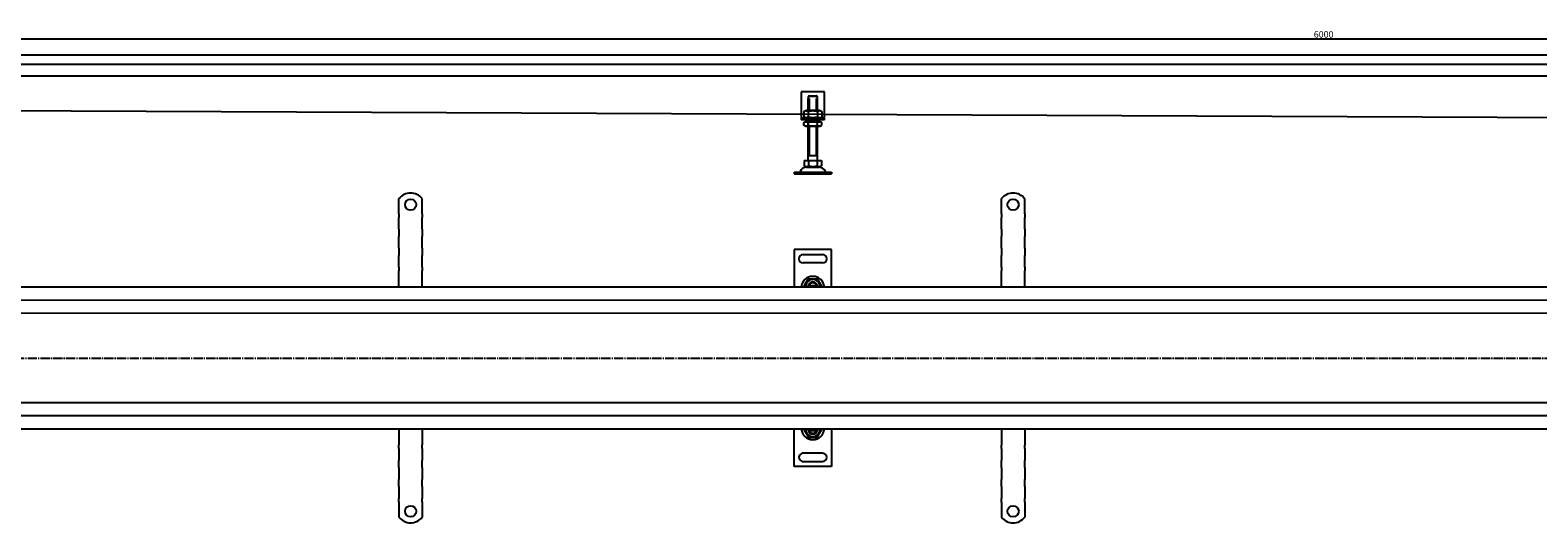
# Model space of a CAD drawing. Units: millimetres. Extents: x 58 to 6564, y -20 to 519.
# Drawn here: x 1685 to 3311, y -20 to 512 of the extents above; entities that cross this region are included whole.
import ezdxf

# ---------------------------------------------------------------- set-up
doc = ezdxf.new("R2010")
doc.units = ezdxf.units.MM
doc.linetypes.add('GEN7', pattern=[13.75, 10, -1.25, 1.25, -1.25])
doc.layers.add('5', color=3, linetype='Continuous')
doc.layers.add('7', color=4, linetype='GEN7')
doc.styles.add('Text poznámky (ISO)', font='TAHOMA.TTF')
doc.dimstyles.new('Výchozí (ISO)', dxfattribs={"dimtxt": 3.5, "dimasz": 2.5, "dimexe": 1, "dimexo": 0, "dimgap": 0.762, "dimtad": 1, "dimrnd": 1e-08, "dimtxsty": 'Text poznámky (ISO)', "dimcen": 0.09, "dimdle": 10, "dimclrd": 256, "dimclre": 256, "dimclrt": 256, "dimazin": 2, "dimtfac": 1.001486, "dimtmove": 0, "dimatfit": 3, "dimfxl": 1, "dimtolj": 1, "dimlwd": -1, "dimlwe": -1, "dimarcsym": 0})

# ---------------------------------------------------------------- blocks, each defined once
blk = doc.blocks.new('*D69')
at = {"layer": '5'}
for p, q in [((80, 484.8), (80, 504.3)), ((6080, 485.1), (6080, 504.3)), ((6075, 502.3), (85, 502.3))]:
    blk.add_line(p, q, dxfattribs=at)
for points in [[(85, 503.2), (85, 501.5), (80, 502.3)], [(6075, 503.2), (6075, 501.5), (6080, 502.3)]]:
    blk.add_solid(points, dxfattribs=at)
at = {"layer": 'Defpoints', "color": 0}
for p in [(80, 502.3), (80, 484.8), (6080, 485.1)]:
    blk.add_point(p, dxfattribs=at)
at = {"layer": '5', "insert": (3080, 507.5), "char_height": 7, "attachment_point": 5, "style": 'Text poznámky (ISO)'}
blk.add_mtext('\\A1;6000', dxfattribs=at)

msp = doc.modelspace()

# ---------------------------------------------------------------- linework, layer by layer
for p, q in [((6078, 485.15), (82, 484.84)), ((6078, 475.15), (82, 474.84)), ((6002.5, 462.65), (157.5, 462.34)), ((2516.45, 445.3), (2516.45, 419.3)), ((2541.45, 445.3), (2516.45, 445.3)), ((2524.06, 440.3), (2524.06, 438.3)), ((2533.85, 440.3), (2524.06, 440.3)), ((2525.08, 441.3), (2532.83, 441.3)), ((2533.85, 438.3), (2533.85, 440.3)), ((2541.45, 419.3), (2541.45, 445.3)), ((6017.32, 405.49), (142.5, 431.51)), ((2521.3, 425.3), (2519.14, 424.05)), ((2519.14, 424.05), (2519.14, 418.55)), ((2536.6, 425.3), (2521.3, 425.3)), ((2523.95, 438.3), (2524.06, 438.3)), ((2523.95, 425.3), (2523.95, 438.3)), ((2524.05, 424.05), (2524.05, 418.55)), ((2524.85, 438.3), (2524.85, 425.3)), ((2533.06, 425.3), (2533.06, 438.3)), ((2533.85, 438.3), (2533.95, 438.3)), ((2533.86, 424.05), (2533.86, 418.55)), ((2533.95, 425.3), (2533.95, 438.3)), ((2536.6, 425.3), (2538.77, 424.05)), ((2538.77, 424.05), (2538.77, 418.55)), ((2516.45, 419.3), (2516.45, 417.3)), ((2516.45, 417.3), (2541.45, 417.3)), ((2516.45, 417.3), (2516.45, 415.3)), ((2541.45, 415.3), (2516.45, 415.3)), ((2521.3, 417.3), (2519.14, 418.55)), ((2521.15, 413.3), (2519.14, 412.13)), ((2519.14, 409.46), (2519.14, 412.13)), ((2521.15, 408.3), (2519.14, 409.46)), ((2536.75, 413.3), (2521.15, 413.3)), ((2521.15, 408.3), (2536.75, 408.3)), ((2523.95, 413.3), (2523.95, 415.3)), ((2523.95, 371.3), (2523.95, 408.3)), ((2524.05, 409.46), (2524.05, 412.13)), ((2524.85, 415.3), (2524.85, 413.3)), ((2524.85, 408.3), (2524.85, 376.3)), ((2533.06, 413.3), (2533.06, 415.3)), ((2533.06, 376.3), (2533.06, 408.3)), ((2533.86, 409.46), (2533.86, 412.13)), ((2533.95, 413.3), (2533.95, 415.3)), ((2533.95, 371.3), (2533.95, 408.3)), ((2536.6, 417.3), (2538.77, 418.55)), ((2536.75, 413.3), (2538.77, 412.13)), ((2536.75, 408.3), (2538.77, 409.46)), ((2538.77, 409.46), (2538.77, 412.13)), ((2541.45, 417.3), (2541.45, 419.3)), ((2541.45, 415.3), (2541.45, 417.3)), ((2533.95, 376.3), (2523.95, 376.3)), ((2508.95, 358.8), (2548.95, 358.8)), ((2508.95, 358.8), (2508.95, 356.8)), ((2519.7, 371.3), (2524.33, 371.3)), ((2519.7, 371.3), (2519.7, 365.63)), ((2522.02, 364.3), (2519.7, 365.63)), ((2522.02, 364.3), (2535.89, 364.3)), ((2524.33, 371.3), (2533.58, 371.3)), ((2524.33, 371.3), (2524.33, 365.63)), ((2533.58, 371.3), (2533.58, 365.63)), ((2533.58, 371.3), (2538.2, 371.3)), ((2535.89, 364.3), (2538.2, 365.63)), ((2538.2, 371.3), (2538.2, 365.63)), ((2548.95, 358.8), (2548.95, 356.8)), ((2508.95, 356.8), (2548.95, 356.8)), ((2082.53, 313.72), (2082.53, 330.21)), ((2107.53, 313.72), (2107.53, 330.21)), ((2732.53, 313.66), (2732.53, 330.15)), ((2757.53, 313.66), (2757.53, 330.15)), ((2082.53, 313.72), (2082.53, 309.84)), ((2082.53, 307.36), (2082.53, 309.84)), ((2107.53, 313.72), (2107.53, 309.84)), ((2107.53, 307.36), (2107.53, 309.84)), ((2732.53, 313.66), (2732.53, 309.77)), ((2732.53, 307.3), (2732.53, 309.77)), ((2757.53, 313.66), (2757.53, 309.77)), ((2757.53, 307.3), (2757.53, 309.77)), ((2082.53, 299.58), (2082.53, 307.36)), ((2082.53, 297.11), (2082.53, 299.58)), ((2082.53, 297.11), (2082.53, 289.33)), ((2107.53, 299.58), (2107.53, 307.36)), ((2107.53, 297.11), (2107.53, 299.58)), ((2107.53, 297.11), (2107.53, 289.33)), ((2732.53, 299.52), (2732.53, 307.3)), ((2732.53, 297.05), (2732.53, 299.52)), ((2732.53, 297.05), (2732.53, 289.27)), ((2757.53, 299.52), (2757.53, 307.3)), ((2757.53, 297.05), (2757.53, 299.52)), ((2757.53, 297.05), (2757.53, 289.27)), ((2082.53, 286.85), (2082.53, 289.33)), ((2082.53, 279.08), (2082.53, 286.85)), ((2082.53, 276.6), (2082.53, 279.08)), ((2082.53, 276.6), (2082.53, 268.82)), ((2107.53, 286.85), (2107.53, 289.33)), ((2107.53, 279.08), (2107.53, 286.85)), ((2107.53, 276.6), (2107.53, 279.08)), ((2107.53, 276.6), (2107.53, 268.82)), ((2732.53, 286.79), (2732.53, 289.27)), ((2732.53, 279.01), (2732.53, 286.79)), ((2732.53, 276.54), (2732.53, 279.01)), ((2732.53, 276.54), (2732.53, 268.76)), ((2757.53, 286.79), (2757.53, 289.27)), ((2757.53, 279.01), (2757.53, 286.79)), ((2757.53, 276.54), (2757.53, 279.01)), ((2757.53, 276.54), (2757.53, 268.76)), ((2082.53, 266.35), (2082.53, 268.82)), ((2082.53, 258.57), (2082.53, 266.35)), ((2107.53, 266.35), (2107.53, 268.82)), ((2107.53, 258.57), (2107.53, 266.35)), ((2508.95, 275.23), (2508.95, 234.73)), ((2548.95, 275.23), (2508.95, 275.23)), ((2518.45, 269.73), (2539.45, 269.73)), ((2539.45, 260.73), (2518.45, 260.73)), ((2548.95, 234.73), (2548.95, 275.23)), ((2732.53, 266.29), (2732.53, 268.76)), ((2732.53, 258.51), (2732.53, 266.29)), ((2757.53, 266.29), (2757.53, 268.76)), ((2757.53, 258.51), (2757.53, 266.29)), ((2082.53, 256.1), (2082.53, 258.57)), ((2082.53, 256.1), (2082.53, 252.21)), ((2082.53, 234.72), (2082.53, 252.21)), ((2107.53, 256.1), (2107.53, 258.57)), ((2107.53, 256.1), (2107.53, 252.21)), ((2107.53, 234.72), (2107.53, 252.21)), ((2732.53, 256.03), (2732.53, 258.51)), ((2732.53, 256.03), (2732.53, 252.14)), ((2732.53, 234.66), (2732.53, 252.14)), ((2757.53, 256.03), (2757.53, 258.51)), ((2757.53, 256.03), (2757.53, 252.14)), ((2757.53, 234.66), (2757.53, 252.14)), ((6078, 234.91), (82, 234.6)), ((2524.91, 235.94), (2524.73, 234.73)), ((2525.08, 236.23), (2532.83, 236.23)), ((82, 220.6), (6078, 220.91)), ((82, 206.6), (6030, 206.91)), ((6030, 109.91), (82, 109.6)), ((6078, 95.91), (82, 95.6)), ((82, 81.6), (6078, 81.91)), ((2082.53, 81.72), (2082.53, 64.24)), ((2107.53, 81.72), (2107.53, 64.24)), ((2508.97, 40.91), (2508.97, 81.41)), ((2524.93, 80.2), (2524.74, 81.41)), ((2548.97, 81.42), (2548.97, 40.92)), ((2732.53, 81.66), (2732.53, 64.18)), ((2757.53, 81.66), (2757.53, 64.18)), ((2525.09, 79.92), (2532.84, 79.92)), ((2082.53, 60.35), (2082.53, 64.24)), ((2082.53, 60.35), (2082.53, 57.88)), ((2082.53, 57.88), (2082.53, 50.1)), ((2082.53, 50.1), (2082.53, 47.63)), ((2107.53, 60.35), (2107.53, 64.24)), ((2107.53, 60.35), (2107.53, 57.88)), ((2107.53, 57.88), (2107.53, 50.1)), ((2107.53, 50.1), (2107.53, 47.63)), ((2539.47, 55.42), (2518.47, 55.42)), ((2732.53, 60.29), (2732.53, 64.18)), ((2732.53, 60.29), (2732.53, 57.82)), ((2732.53, 57.82), (2732.53, 50.04)), ((2732.53, 50.04), (2732.53, 47.56)), ((2757.53, 60.29), (2757.53, 64.18)), ((2757.53, 60.29), (2757.53, 57.82)), ((2757.53, 57.82), (2757.53, 50.04)), ((2757.53, 50.04), (2757.53, 47.56)), ((2082.53, 39.85), (2082.53, 47.63)), ((2082.53, 39.85), (2082.53, 37.37)), ((2082.53, 37.37), (2082.53, 29.59)), ((2107.53, 39.85), (2107.53, 47.63)), ((2107.53, 39.85), (2107.53, 37.37)), ((2107.53, 37.37), (2107.53, 29.59)), ((2548.97, 40.92), (2508.97, 40.91)), ((2518.47, 46.42), (2539.47, 46.42)), ((2732.53, 39.79), (2732.53, 47.56)), ((2732.53, 39.79), (2732.53, 37.31)), ((2732.53, 37.31), (2732.53, 29.53)), ((2757.53, 39.79), (2757.53, 47.56)), ((2757.53, 39.79), (2757.53, 37.31)), ((2757.53, 37.31), (2757.53, 29.53)), ((2082.53, 29.59), (2082.53, 27.12)), ((2082.53, 19.34), (2082.53, 27.12)), ((2082.53, 19.34), (2082.53, 16.87)), ((2082.53, 16.87), (2082.53, 9.09)), ((2107.53, 29.59), (2107.53, 27.12)), ((2107.53, 19.34), (2107.53, 27.12)), ((2107.53, 19.34), (2107.53, 16.87)), ((2107.53, 16.87), (2107.53, 9.09)), ((2732.53, 29.53), (2732.53, 27.06)), ((2732.53, 19.28), (2732.53, 27.06)), ((2732.53, 19.28), (2732.53, 16.8)), ((2732.53, 16.8), (2732.53, 9.03)), ((2757.53, 29.53), (2757.53, 27.06)), ((2757.53, 19.28), (2757.53, 27.06)), ((2757.53, 19.28), (2757.53, 16.8)), ((2757.53, 16.8), (2757.53, 9.03)), ((2082.53, 9.09), (2082.53, 6.61)), ((2082.53, 2.72), (2082.53, 6.61)), ((2082.53, 2.72), (2082.53, -13.76)), ((2107.53, 9.09), (2107.53, 6.61)), ((2107.53, 2.72), (2107.53, 6.61)), ((2107.53, 2.72), (2107.53, -13.76)), ((2732.53, 9.03), (2732.53, 6.55)), ((2732.53, 2.66), (2732.53, 6.55)), ((2732.53, 2.66), (2732.53, -13.83)), ((2757.53, 9.03), (2757.53, 6.55)), ((2757.53, 2.66), (2757.53, 6.55)), ((2757.53, 2.66), (2757.53, -13.83))]:
    msp.add_line(p, q)
for centre in [(2095.03, 323.72), (2745.03, 323.66), (2095.03, -7.28), (2745.03, -7.34)]:
    msp.add_circle(centre, 6)
for centre, radius, start, end in [((2514.29, 359.8), 1, 270, 335.09894), ((2522.91, 355.8), 8.5, 90, 155.09894), ((2535, 355.8), 8.5, 24.90106, 90), ((2543.62, 359.8), 1, 204.90106, 270), ((2095.03, 320.22), 16, 38.62483, 141.37517), ((2745.03, 320.16), 16, 38.62483, 141.37517), ((2518.45, 265.23), 4.5, 90, 270), ((2539.45, 265.23), 4.5, 270, 90), ((2528.95, 233.73), 12.5, 4.58857, 175.41143), ((2528.95, 235.23), 7.65, 356.25251, 183.74749), ((2528.95, 235.23), 5, 168.46304, 185.73917), ((2528.95, 235.23), 5, 11.53696, 168.46304), ((2528.95, 235.23), 4.1, 165.89356, 170), ((2528.95, 235.23), 4.1, 14.10644, 165.89356), ((2528.95, 235.23), 4, 14.47751, 165.52249), ((2528.95, 235.23), 4.1, 353.00042, 14.10644), ((2528.95, 235.23), 5, 354.26083, 11.53696), ((2528.97, 82.42), 12.5, 184.59742, 355.42029), ((2528.97, 80.92), 7.65, 176.26137, 3.75635), ((2528.97, 80.92), 5, 174.26969, 191.54582), ((2528.97, 80.92), 4.1, 345.90241, 7.00844), ((2528.97, 80.92), 5, 348.4719, 5.74803), ((2528.97, 80.92), 5, 191.54582, 348.4719), ((2528.97, 80.92), 4.1, 190.00886, 194.1153), ((2528.97, 80.92), 4.1, 194.1153, 345.90241), ((2528.97, 80.92), 4, 194.48637, 345.53135), ((2518.47, 50.92), 4.5, 90.00886, 270.00886), ((2539.47, 50.92), 4.5, 270.00886, 90.00886), ((2095.03, -3.78), 16, 218.62483, 321.37517), ((2745.03, -3.84), 16, 218.62483, 321.37517)]:
    msp.add_arc(centre, radius, start, end)
for points, weights in [([(2525.08, 441.3), (2524.63, 440.86), (2524.06, 440.3)], [1, 1.01641431551, 1.01967201941]), ([(2533.85, 440.3), (2533.28, 440.86), (2532.83, 441.3)], [1.01967201941, 1.01641431551, 1]), ([(2524.05, 424.05), (2521.59, 425.46), (2519.14, 424.05)], [1, 1.15470053838, 1]), ([(2533.86, 424.05), (2528.95, 425.46), (2524.05, 424.05)], [1, 1.15470053838, 1]), ([(2538.77, 424.05), (2536.32, 425.46), (2533.86, 424.05)], [1, 1.15470053838, 1]), ([(2519.14, 418.55), (2521.59, 417.13), (2524.05, 418.55)], [1, 1.15470053838, 1]), ([(2524.05, 412.13), (2521.59, 413.55), (2519.14, 412.13)], [1, 1.15470053838, 1]), ([(2519.14, 409.46), (2521.59, 408.04), (2524.05, 409.46)], [1, 1.15470053838, 1]), ([(2524.05, 418.55), (2528.95, 417.13), (2533.86, 418.55)], [1, 1.15470053838, 1]), ([(2533.86, 412.13), (2528.95, 413.55), (2524.05, 412.13)], [1, 1.15470053838, 1]), ([(2524.05, 409.46), (2528.95, 408.04), (2533.86, 409.46)], [1, 1.15470053838, 1]), ([(2533.86, 418.55), (2536.32, 417.13), (2538.77, 418.55)], [1, 1.15470053838, 1]), ([(2538.77, 412.13), (2536.32, 413.55), (2533.86, 412.13)], [1, 1.15470053838, 1]), ([(2533.86, 409.46), (2536.32, 408.04), (2538.77, 409.46)], [1, 1.15470053838, 1]), ([(2519.7, 365.63), (2522.02, 364.3), (2524.33, 365.63)], [1.16127596677, 1.34092598403, 1.16127596677]), ([(2524.33, 365.63), (2528.95, 364.3), (2533.58, 365.63)], [1.16127596677, 1.34092598403, 1.16127596677]), ([(2533.58, 365.63), (2535.89, 364.3), (2538.2, 365.63)], [1.16127596677, 1.34092598403, 1.16127596677]), ([(2519.14, 235.23), (2521.59, 239.48), (2524.05, 243.73)], [1, 1.15470053838, 1]), ([(2524.05, 243.73), (2528.95, 243.73), (2533.86, 243.73)], [1, 1.15470053838, 1]), ([(2524.06, 236.23), (2524.63, 236.23), (2525.08, 236.23)], [1.01967201941, 1.01641431551, 1]), ([(2532.83, 236.23), (2533.28, 236.23), (2533.85, 236.23)], [1, 1.01641431551, 1.01967201941]), ([(2533.86, 243.73), (2536.32, 239.48), (2538.77, 235.23)], [1, 1.15470053838, 1]), ([(2519.15, 80.92), (2521.61, 76.67), (2524.06, 72.42)], [1, 1.15470053838, 1]), ([(2524.06, 72.42), (2528.97, 72.42), (2533.87, 72.42)], [1, 1.15470053838, 1]), ([(2524.07, 79.92), (2524.64, 79.92), (2525.09, 79.92)], [1.01967201941, 1.01641431551, 1]), ([(2532.84, 79.92), (2533.3, 79.92), (2533.87, 79.92)], [1, 1.01641431551, 1.01967201941]), ([(2533.87, 72.42), (2536.33, 76.67), (2538.78, 80.92)], [1, 1.15470053838, 1])]:
    msp.add_rational_spline(points, weights, degree=2)
at = {"layer": '7'}
msp.add_line((73.27, 157.94), (6091.04, 158.26), dxfattribs=at)

# ---------------------------------------------------------------- dimensions: what is measured, and where the dimension line sits
at = {"layer": '5'}
dim = msp.add_linear_dim(base=(80, 502.32), p1=(6080, 485.15), p2=(80, 484.84), dimstyle='Výchozí (ISO)', override={"dimscale": 2, "dimdec": 1, "dimtofl": 0, "dimatfit": 1}, dxfattribs=at)
dim.commit()
dim.dimension.update_dxf_attribs({"geometry": '*D69', "text_midpoint": (3080, 502.32), "dimtype": 160})

doc.saveas('drawing.dxf')
